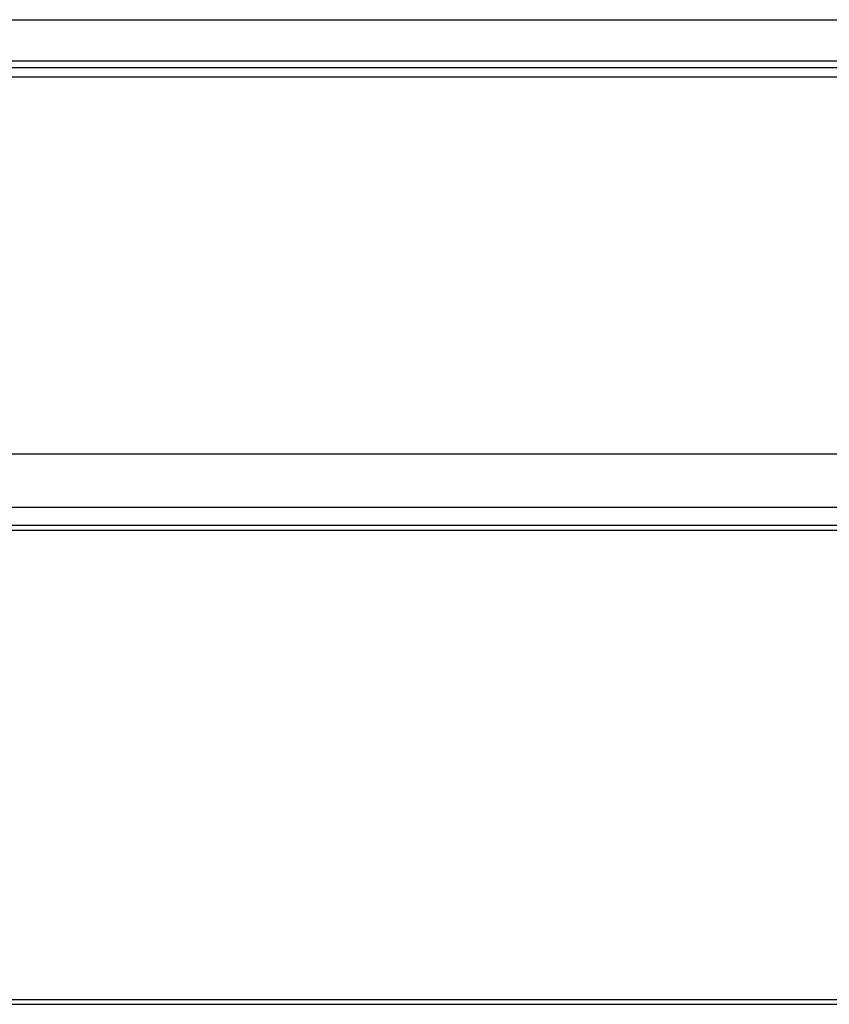
# Model space of a CAD drawing. Units: millimetres. Extents: x 0 to 594, y 0 to 420.
# Drawn here: x 111 to 115, y 317 to 322 of the extents above; entities that cross this region are included whole.
import ezdxf

# ---------------------------------------------------------------- set-up
doc = ezdxf.new("R2010")
doc.units = ezdxf.units.MM
doc.header["$LTSCALE"] = 32.67
doc.layers.add('3_ALL_AXES', color=7, linetype='CONTINUOUS')
doc.layers.add('7_ALL_FEATURES', color=7, linetype='CONTINUOUS')

msp = doc.modelspace()

# ---------------------------------------------------------------- linework, layer by layer
at = {"layer": '3_ALL_AXES', "color": 7, "linetype": 'Continuous'}
msp.add_line((106.6747, 321.9607), (229.7107, 321.9607), dxfattribs=at)
at = {"layer": '7_ALL_FEATURES', "color": 7, "linetype": 'Continuous'}
for p, q in [((107.4727, 321.7604), (228.9127, 321.7604)), ((107.4727, 321.7288), (228.9127, 321.7288)), ((228.94, 321.6813), (107.4727, 321.6812)), ((228.9127, 321.6812), (107.4727, 321.6812)), ((106.6747, 319.8491), (229.7107, 319.8491)), ((106.6747, 319.5903), (229.7107, 319.5903)), ((255.3907, 319.4767), (80.9947, 319.4767)), ((255.3667, 319.5007), (81.0187, 319.5007)), ((80.9947, 317.1967), (255.3907, 317.1967)), ((81.0187, 317.1727), (255.3667, 317.1727))]:
    msp.add_line(p, q, dxfattribs=at)

doc.saveas('drawing.dxf')
